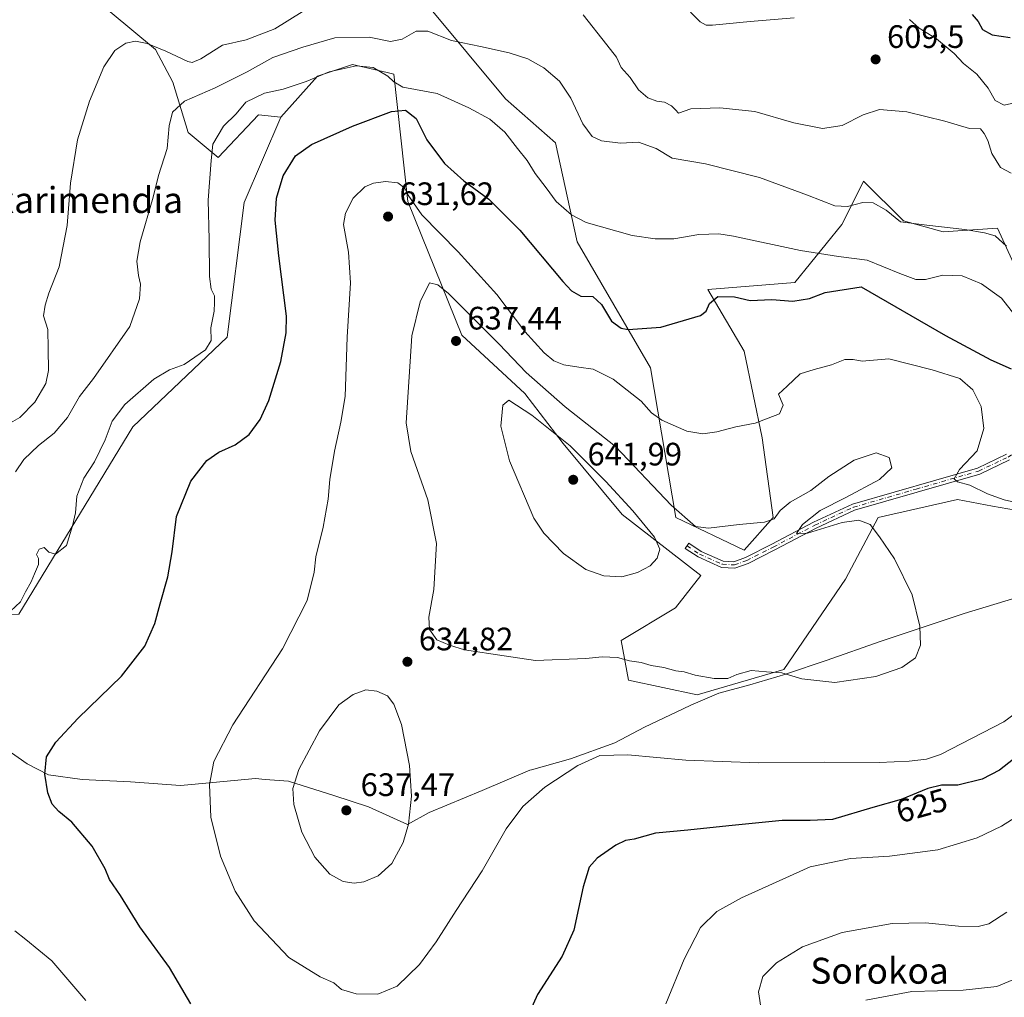
# Model space of a CAD drawing. Units: metres. Extents: x 586982 to 590423, y 4728979 to 4731336.
# Drawn here: x 589192 to 589496, y 4730881 to 4731183 of the extents above; entities that cross this region are included whole.
import ezdxf
from ezdxf.enums import TextEntityAlignment as Align

# ---------------------------------------------------------------- set-up
doc = ezdxf.new("R2010")
doc.units = ezdxf.units.M
doc.header["$MEASUREMENT"] = 0
doc.linetypes.add('DGN Style 4', pattern=[2.6384748266838614, 1.318413404963828, -0.6592067024819142, 0.001648016756204785, -0.6592067024819142])
for name, color, linetype, lineweight in [('Camino Cxs', 7, 'Continuous', 0), ('Camino eje', 30, 'DGN Style 4', 13), ('Cultivos herbáceos CxS', 92, 'Continuous', 0), ('Cultivos leñosos CxS', 92, 'Continuous', 0), ('Curva de nivel maestra', 30, 'Continuous', 30), ('Curva de nivel normal', 30, 'Continuous', 0), ('Entidad de ámbito territorial', 7, 'Continuous', 0), ('Entidad de ámbito territorial CxS', 92, 'Continuous', 0), ('Matorral CxS', 135, 'Continuous', 0), ('Pastizal CxS', 92, 'Continuous', 0), ('Punto de cota en terreno', 7, 'Continuous', 0), ('Rótulo de curva de nivel directora', 7, 'Continuous', 0), ('Rótulo de punto de cota en terreno', 7, 'Continuous', 0), ('Texto cartográfico', 7, 'Continuous', 0)]:
    doc.layers.add(name, color=color, linetype=linetype, lineweight=lineweight)
doc.styles.add('Style-Arial', font='txt')

# ---------------------------------------------------------------- blocks, each defined once
blk = doc.blocks.new('*U29')
at = {"layer": 'Cultivos herbáceos CxS', "color": 92, "linetype": 'Continuous', "lineweight": 0}
for points in [[(589506.1655000001, 4731091.8599, 618.8084999999992), (589493.8866999998, 4731118.651900001, 614.0771999999997), (589477.1416999997, 4731117.535700001, 615.0659000000014), (589464.8623000003, 4731120.8849, 614.6279000000068), (589452.5833000002, 4731133.1647, 612.4116000000067), (589449.2339000005, 4731126.466700001, 614.1199999999953), (589445.8850999996, 4731119.769099999, 616.3892000000051), (589431.3724999996, 4731101.908100001, 622.2839999999997), (589404.5806999998, 4731099.675899999, 623.1787999999942), (589415.7435, 4731080.6983, 627.556700000001), (589421.3245000001, 4731053.906300001, 630.4744000000064), (589424.6732999999, 4731029.3474, 634.6318000000028), (589415.7424999997, 4731019.3007, 635.999800000005), (589394.6387, 4731029.324200001, 636.0660999999964), (589386.8110999997, 4731075.5385, 627.1736999999994), (589364.2241000002, 4731114.378500001, 621.5752000000066), (589357.5516999997, 4731144.9805, 616.8136999999988), (589342.1083000004, 4731158.536699999, 617.7284000000072), (589318.6262999997, 4731186.710300001, 612.4995000000055)], [(589191.9983000001, 4730999.4967, 619.6683000000048), (589227.1530999999, 4731057.303300001, 621.3687999999966), (589256.2455000002, 4731084.9904, 621.3564999999944), (589261.4659000002, 4731126.524700001, 622.610400000005), (589272.7966999998, 4731152.849099999, 623.5804999999964), (589284.1133000003, 4731165.5239, 619.3568999999989), (589294.9115000004, 4731169.093499999, 619.053899999999), (589305.6372999996, 4731166.6227, 619.5494999999937), (589307.6694999998, 4731166.1545, 619.1331000000064), (589311.9704999998, 4731126.868100001, 630.3831000000064), (589328.6542999997, 4731085.5955, 636.7746999999945), (589348.0972999996, 4731067.6414, 637.9070000000065), (589359.9237000003, 4731052.1777, 640.4967999999935), (589378.1063000001, 4731030.287500001, 641.2087999999932), (589402.3463000003, 4731011.486500001, 638.5020999999979), (589394.5323000001, 4731001.439900001, 638.1650999999983), (589377.7867000002, 4730991.393100001, 636.2473000000027), (589380.0198999997, 4730979.113500001, 633.7642999999953), (589401.2298999997, 4730974.6481, 633.6494999999995), (589428.0214999998, 4730982.4619, 635.8503999999957), (589446.9990999997, 4731010.3695, 638.5488000000041), (589457.0462999997, 4731029.346700001, 634.2275999999983), (589481.6054999996, 4731034.928099999, 631.2219999999943), (589492.4139, 4731032.901699999, 630.3610000000045), (589499.4663000006, 4731031.579299999, 630.1888999999937)]]:
    blk.add_polyline3d(points, dxfattribs=at)
blk = doc.blocks.new('5PATER')
at = {"layer": 'Cultivos leñosos CxS', "linetype": 'Continuous', "lineweight": 0}
h = blk.add_hatch(color=51, dxfattribs=at)
edge = h.paths.add_edge_path()
edge.add_ellipse((0, 0), major_axis=(-0.1095731443231308, -0.1110710700762829), ratio=0.9994222409660322, start_angle=0, end_angle=360)

msp = doc.modelspace()

# ---------------------------------------------------------------- linework, layer by layer
at = {"layer": 'Camino Cxs', "color": 7, "linetype": 'Continuous', "lineweight": 0}
msp.add_polyline3d([(589497.6401000004, 4731047.130100001, 628.1137000000017), (589488.4401000004, 4731042.770099999, 629.3931000000011), (589449.8201000001, 4731031.600099999, 634.5313000000025), (589437.9700999996, 4731026.110099999, 635.3699000000051), (589425.1901000004, 4731019.360099999, 636.5812000000005), (589416.9301000005, 4731015.170100001, 637.2073999999993), (589412.8701, 4731013.710100001, 637.4150999999983), (589408.7901, 4731013.970100001, 637.8769999999931), (589401.5301000001, 4731017.170100001, 639.2912000000069), (589397.5701000001, 4731019.790100001, 638.6680999999953), (589398.6501000002, 4731021.4301, 638.2201999999961), (589402.4700999996, 4731018.9001, 638.8188999999984), (589409.2600999996, 4731015.9101, 637.6686999999947), (589412.5900999998, 4731015.700099999, 637.0794000000024), (589416.1501000002, 4731016.9801, 636.868100000007), (589424.2901, 4731021.110099999, 636.0984000000026), (589437.1001000004, 4731027.880100001, 634.9566000000051), (589449.1300999997, 4731033.450099999, 634.4698000000062), (589487.7401000002, 4731044.610099999, 629.577900000004), (589496.6801000005, 4731048.850099999, 628.0268000000069)], dxfattribs=at)
msp.add_polyline3d([(589497.6401000004, 4731047.130100001, 628.1137000000017), (589488.4401000004, 4731042.770099999, 629.3931000000011), (589449.8201000001, 4731031.600099999, 634.5313000000025), (589437.9700999996, 4731026.110099999, 635.3699000000051), (589425.1901000004, 4731019.360099999, 636.5812000000005), (589416.9301000005, 4731015.170100001, 637.2073999999993), (589412.8701, 4731013.710100001, 637.4150999999983), (589408.7901, 4731013.970100001, 637.8769999999931), (589401.5301000001, 4731017.170100001, 639.2912000000069), (589397.5701000001, 4731019.790100001, 638.6680999999953), (589398.6501000002, 4731021.4301, 638.2201999999961), (589402.4700999996, 4731018.9001, 638.8188999999984), (589409.2600999996, 4731015.9101, 637.6686999999947), (589412.5900999998, 4731015.700099999, 637.0794000000024), (589416.1501000002, 4731016.9801, 636.868100000007), (589424.2901, 4731021.110099999, 636.0984000000026), (589437.1001000004, 4731027.880100001, 634.9566000000051), (589449.1300999997, 4731033.450099999, 634.4698000000062), (589487.7401000002, 4731044.610099999, 629.577900000004), (589496.6801000005, 4731048.850099999, 628.0268000000069)], dxfattribs=at)
at = {"layer": 'Camino eje', "color": 30, "linetype": 'DGN Style 4', "lineweight": 13}
msp.add_polyline3d([(589398.1101000002, 4731020.610099999, 638.4628999999986), (589402.0000999998, 4731018.0351, 639.1560000000027), (589409.0251000002, 4731014.940099999, 637.7792999999947), (589412.7301000003, 4731014.7051, 637.2465999999986), (589416.5401, 4731016.075099999, 637.0360999999976), (589424.7401000002, 4731020.235099999, 636.328800000003), (589437.5351, 4731026.995100001, 635.0777999999991), (589449.4751000004, 4731032.5251, 634.353099999993), (589468.7801000001, 4731038.1051, 632.2535000000062), (589488.0900999998, 4731043.690099999, 629.4784999999974), (589497.1601, 4731047.9901, 627.9962999999989), (589502.1401000004, 4731051.190099999, 627.3337000000029), (589507.1001000004, 4731054.380100001, 626.3788999999961), (589513.2550999997, 4731057.6775, 625.2428000000073), (589525.5751, 4731064.272500001, 624.2896000000037), (589531.7301000003, 4731067.5701, 623.6423000000068), (589537.0657000003, 4731070.7981, 623.6125000000029)], dxfattribs=at)
at = {"layer": 'Cultivos herbáceos CxS', "color": 92, "linetype": 'Continuous', "lineweight": 0}
for points in [[(589318.6262999997, 4731186.710300001, 612.4995000000055), (589342.1083000004, 4731158.536699999, 617.7284000000072), (589357.5516999997, 4731144.9805, 616.8136999999988), (589364.2241000002, 4731114.378500001, 621.5752000000066), (589386.8110999997, 4731075.5385, 627.1736999999994), (589394.6387, 4731029.324200001, 636.0660999999964), (589415.7424999997, 4731019.3007, 635.999800000005), (589424.6732999999, 4731029.3474, 634.6318000000028), (589421.3245000001, 4731053.906300001, 630.4744000000064), (589415.7435, 4731080.6983, 627.556700000001), (589404.5806999998, 4731099.675899999, 623.1787999999942), (589431.3724999996, 4731101.908100001, 622.2839999999997), (589445.8850999996, 4731119.769099999, 616.3892000000051), (589449.2339000005, 4731126.466700001, 614.1199999999953), (589452.5833000002, 4731133.1647, 612.4116000000067), (589464.8623000003, 4731120.8849, 614.6279000000068), (589477.1416999997, 4731117.535700001, 615.0659000000014), (589493.8866999998, 4731118.651900001, 614.0771999999997), (589506.1655000001, 4731091.8599, 618.8084999999992)], [(589528.6343, 4730996.243100001, 626.9697000000015), (589515.0950999996, 4731008.135600001, 629.851800000004), (589513.9776999997, 4731019.299100001, 630.3300000000017), (589499.4663000006, 4731031.579299999, 630.1888999999937), (589492.4139, 4731032.901699999, 630.3610000000045), (589481.6054999996, 4731034.928099999, 631.2219999999943), (589457.0462999997, 4731029.346700001, 634.2275999999983), (589446.9990999997, 4731010.3695, 638.5488000000041), (589428.0214999998, 4730982.4619, 635.8503999999957), (589401.2298999997, 4730974.6481, 633.6494999999995), (589380.0198999997, 4730979.113500001, 633.7642999999953), (589377.7867000002, 4730991.393100001, 636.2473000000027), (589394.5323000001, 4731001.439900001, 638.1650999999983), (589402.3463000003, 4731011.486500001, 638.5020999999979), (589378.1063000001, 4731030.287500001, 641.2087999999932), (589359.9237000003, 4731052.1777, 640.4967999999935), (589348.0972999996, 4731067.6414, 637.9070000000065), (589328.6542999997, 4731085.5955, 636.7746999999945), (589311.9704999998, 4731126.868100001, 630.3831000000064), (589307.6694999998, 4731166.1545, 619.1331000000064), (589305.6372999996, 4731166.6227, 619.5494999999937), (589294.9115000004, 4731169.093499999, 619.053899999999), (589284.1133000003, 4731165.5239, 619.3568999999989), (589272.7966999998, 4731152.849099999, 623.5804999999964)], [(588958.0264999997, 4731084.3871, 585.3429999999935), (589025.7817000002, 4731092.945599999, 594.751099999994), (589036.1942999996, 4731085.126700001, 595.2519999999931), (589041.0100999996, 4731072.9013, 596.9755000000005), (589041.0097000003, 4731054.3781, 599.0378999999957), (589044.3437000001, 4731045.1165, 600.4621000000043), (589037.6750999996, 4731025.111500001, 601.1662000000069), (589012.1037, 4731004.295299999, 598.915599999993), (589004.8277000003, 4730987.773700001, 599.3496000000014), (589015.8217000002, 4730965.5056, 602.8264000000054), (589028.3340999996, 4730952.646299999, 604.3396000000066), (589059.3202999998, 4730954.8397, 609.5420000000013), (589078.2298999997, 4730951.501700001, 612.6076999999932), (589117.7171, 4730965.4069, 618.4459000000061), (589118.8305000003, 4730985.4279, 617.5283999999956), (589125.5044999998, 4730994.8839, 617.4533999999985), (589128.7046999997, 4730996.2313, 617.3977000000014), (589136.0719, 4730999.3323, 616.1725000000006), (589191.9983000001, 4730999.4967, 619.6683000000048), (589227.1530999999, 4731057.303300001, 621.3687999999966), (589256.2455000002, 4731084.9904, 621.3564999999944), (589261.4659000002, 4731126.524700001, 622.610400000005), (589272.7966999998, 4731152.849099999, 623.5804999999964)]]:
    msp.add_polyline3d(points, dxfattribs=at)
at = {"layer": 'Curva de nivel maestra', "color": 30, "linetype": 'Continuous', "lineweight": 30, "flags": 128}
for points, elevation in [([(589486.0800000001, 4731184.5701), (589487.9299999997, 4731182.380100001), (589489.2699999996, 4731179.9301), (589492.2800000003, 4731178.280099999), (589497.8200000003, 4731177.470100001)], 600), ([(589244.9699999997, 4730879.3301), (589238.4100000003, 4730890.540100001), (589229.3300000001, 4730903.100099999), (589223.3099999996, 4730912.7601), (589219.9400000004, 4730917.620100001), (589218.6100000005, 4730920.950099999), (589214.5599999996, 4730927.9001), (589208.3499999996, 4730935.360099999), (589204.3099999996, 4730938.6501), (589202.25, 4730940.940099999), (589200.9400000004, 4730944.360099999), (589199.9699999997, 4730950.140100001), (589200.54, 4730955.520099999), (589203.3200000003, 4730960.0801), (589210.29, 4730967.420100001), (589223.6600000003, 4730980.4101), (589230.79, 4730989.620100001), (589233.9600000001, 4730996.610099999), (589235.5599999996, 4731002.690099999), (589237.9600000001, 4731011.090100001), (589239.2800000003, 4731018.7401), (589240.5800000001, 4731029.6801), (589245.0700000003, 4731040.520099999), (589249.9400000004, 4731046.950099999), (589253.6200000001, 4731049.470100001), (589258.7400000002, 4731051.7301), (589263, 4731054.9901), (589266.3799999999, 4731059.550100001), (589269.0499999998, 4731065.420100001), (589272.8399999999, 4731077.5101), (589274.4400000004, 4731086.300100001), (589274.4900000002, 4731091.520099999), (589272.1799999997, 4731110.130100001), (589271.0700000003, 4731121.1501), (589271.4800000004, 4731127.9001), (589273.5099999999, 4731134.800100001), (589277.29, 4731140.9001), (589282.2999999998, 4731144.4801), (589294.9000000004, 4731150.100099999), (589306.9299999997, 4731154.620100001), (589311.2999999998, 4731154.9901), (589314.5300000003, 4731152.440099999), (589317.8799999999, 4731145.870100001), (589323.2599999999, 4731138.590100001), (589329.2300000004, 4731133.270099999), (589337, 4731127.600099999), (589346.5700000003, 4731117.9801), (589359.7999999998, 4731102.1501), (589362.4400000004, 4731099.300100001), (589365.3099999996, 4731097.6501), (589369.0899999999, 4731097.590100001), (589371.7599999999, 4731095.050100001), (589374.8399999999, 4731089.940099999), (589377.8399999999, 4731087.8201), (589379.9699999997, 4731087.350099999), (589390.0300000003, 4731088.120100001), (589402.2400000002, 4731091.6501), (589404.0199999996, 4731092.9901), (589405, 4731095.4101), (589407.6200000001, 4731097.540100001), (589412.7199999997, 4731097.440099999), (589417.5899999999, 4731096.270099999), (589424.2400000002, 4731096.590100001), (589430.75, 4731096.090100001), (589435.8799999999, 4731096.9001), (589440.75, 4731098.770099999), (589451.8899999997, 4731100.5801), (589477.9000000004, 4731085.540100001), (589491.9000000004, 4731078.040100001), (589498.1299999999, 4731075.200099999)], 625), ([(589500.2599999999, 4730955.950099999), (589494.5499999998, 4730951.370100001), (589489.1399999997, 4730948.620100001), (589481.6900000004, 4730946.7601), (589476.5899999999, 4730946.7301), (589472.4500000002, 4730945.7501), (589464.1799999997, 4730942.350099999), (589455.4500000002, 4730939.9101), (589443.0300000003, 4730936.1801), (589436.0599999996, 4730935.860099999), (589427.4900000002, 4730935.8301), (589411.04, 4730934.2301), (589398.3799999999, 4730932.840100001), (589388.3899999997, 4730931.970100001), (589381.7999999998, 4730930.130100001), (589379.0800000001, 4730929.640100001), (589376.0999999996, 4730928.210100001), (589370.4000000004, 4730924.280099999), (589367.8799999999, 4730921.420100001), (589366.0899999999, 4730915.390100001), (589363.1600000003, 4730901.9801), (589359.6200000001, 4730893.960100001), (589352.0300000003, 4730882.1601), (589347.1200000001, 4730871.350099999)], 625)]:
    msp.add_lwpolyline(points, dxfattribs=dict(at, elevation=elevation))
at = {"layer": 'Curva de nivel normal', "color": 30, "linetype": 'Continuous', "lineweight": 0, "flags": 128}
for points, elevation in [([(589187.9199999999, 4731057.790100001), (589192.2999999998, 4731060.210100001), (589196.8700000001, 4731064.940099999), (589200.29, 4731070.720100001), (589201.1299999999, 4731074.6801), (589201, 4731081.390100001), (589200.9199999999, 4731087.390100001), (589199.5999999996, 4731091.590100001), (589200.1200000001, 4731094.850099999), (589201.2100000001, 4731098.590100001), (589204.3600000005, 4731106.720100001), (589206.8399999999, 4731119.470100001), (589207.8899999997, 4731132.5001), (589210.04, 4731145.9301), (589213.7599999999, 4731157.8301), (589218.2100000001, 4731168.380100001), (589221.5700000003, 4731173.420100001), (589224.9400000004, 4731175.670100001), (589227.9500000002, 4731176.3301), (589231.5199999996, 4731175.630100001), (589237.3200000003, 4731173.2601), (589244.0499999998, 4731170.100099999), (589245.4699999997, 4731169.770099999), (589248.0700000003, 4731170.840100001), (589254.8200000003, 4731175.0801), (589262.0899999999, 4731176.7601), (589270.9100000003, 4731180.1601), (589279.4199999999, 4731185.350099999)], 610), ([(589366.0999999996, 4731184.4101), (589373.3899999997, 4731175.220100001), (589376.3799999999, 4731171.380100001), (589377.8099999996, 4731168.2301), (589380.5800000001, 4731165.130100001), (589383.1500000004, 4731161.3201), (589385.9800000004, 4731158.860099999), (589388.7800000003, 4731157.780099999), (589391.1200000001, 4731157.460100001), (589393.3399999999, 4731156.350099999), (589394.5099999999, 4731155.140100001), (589395.4699999997, 4731154.110099999), (589399.2999999998, 4731155.4901), (589408.2000000002, 4731155.7501), (589419.04, 4731154.640100001), (589431.0800000001, 4731151.100099999), (589439.9600000001, 4731149.380100001), (589445.9699999997, 4731150.360099999), (589452.4199999999, 4731153.640100001), (589457.54, 4731155.200099999), (589465.9400000004, 4731154.5701), (589477.6799999997, 4731151.600099999), (589485.3099999996, 4731149.340100001), (589488.7100000001, 4731149.290100001), (589489.7999999998, 4731147.8201), (589490.9100000003, 4731145.710100001), (589492.1399999997, 4731141.620100001), (589494.7999999998, 4731137.340100001), (589498.1200000001, 4731135.610099999)], 610), ([(589431.2199999997, 4731183.5601), (589417.5499999998, 4731182.4301), (589405.9600000001, 4731181.2301), (589404.04, 4731181.2301), (589402.1299999999, 4731182.280099999), (589399.1900000004, 4731185.3101)], 605), ([(589500.9600000001, 4731157.7301), (589496, 4731156.630100001), (589493.1399999997, 4731158.050100001), (589491.0099999999, 4731161.8201), (589487.5599999996, 4731166.200099999), (589483.4600000001, 4731169.4901), (589480.54, 4731172.520099999), (589475.0800000001, 4731177.0601), (589469.7000000002, 4731180.340100001), (589466.7599999999, 4731183.0001)], 605), ([(589190.9400000004, 4731043.420100001), (589193.5199999996, 4731047.280099999), (589197.9699999997, 4731051.540100001), (589202.8799999999, 4731055.4001), (589206.9699999997, 4731060.1801), (589210.6200000001, 4731066.640100001), (589214.9600000001, 4731072.2601), (589226.1600000003, 4731088.290100001), (589229.1799999997, 4731096.8301), (589229.4600000001, 4731101.340100001), (589228.8399999999, 4731104.0601), (589228.3799999999, 4731108.470100001), (589229.4100000003, 4731114.460100001), (589233.3600000005, 4731128.220100001), (589235.0300000003, 4731134.920100001), (589237.6699999999, 4731143.220100001), (589238.3499999996, 4731150.2401), (589239.3600000005, 4731154.460100001), (589243.0999999996, 4731157.850099999), (589252.54, 4731161.920100001), (589262.4500000002, 4731166.880100001), (589270.3099999996, 4731171.340100001), (589279.5499999998, 4731174.450099999), (589289.4800000004, 4731177.3301), (589300.0800000001, 4731177.5801), (589306.5800000001, 4731176.270099999), (589310.25, 4731176.940099999), (589314.5199999996, 4731179.420100001), (589318.0999999996, 4731179.420100001), (589325.4500000002, 4731176.5101), (589334.3499999996, 4731174.6801), (589343.2000000002, 4731172.7501), (589349, 4731170.9001), (589353.9100000003, 4731168.130100001), (589358.7699999996, 4731163.940099999), (589362.2300000004, 4731158.7401), (589365.9900000002, 4731150.860099999), (589368.8899999997, 4731146.940099999), (589371.7599999999, 4731145.5701), (589377.5700000003, 4731144.9101), (589383.1900000004, 4731145.190099999), (589388.5499999998, 4731143.2501), (589393.5800000001, 4731140.1801), (589403.8399999999, 4731138.5101), (589420.4600000001, 4731134.280099999), (589435.3300000001, 4731128.840100001), (589443.7000000002, 4731125.5701), (589447.6100000005, 4731125.280099999), (589452.3600000005, 4731126.5701), (589455.5, 4731126.4801), (589459.5999999996, 4731124.140100001), (589463.9299999997, 4731120.630100001), (589472.1200000001, 4731119.540100001), (589483.8499999996, 4731118.2301), (589489.8899999997, 4731117.1601), (589493.2199999997, 4731116.290100001), (589496.6799999997, 4731113.030099999)], 615), ([(589189.4100000003, 4731000.4801), (589192.5099999999, 4731003.380100001), (589193.9699999997, 4731006.390100001), (589195.7999999998, 4731009.5001), (589196.7599999999, 4731011.960100001), (589198.0700000003, 4731014.8301), (589198.0499999998, 4731016.720100001), (589197.4000000004, 4731017.9301), (589198.25, 4731019.540100001), (589199.8200000003, 4731020.0801), (589201.1699999999, 4731018.6601), (589203.2300000004, 4731018.0101), (589206.6200000001, 4731020.6801), (589208.5, 4731026.8201), (589209.4100000003, 4731030.8201), (589209.7999999998, 4731035.9801), (589212.0300000003, 4731041.470100001), (589215.3300000001, 4731046.540100001), (589218.6399999997, 4731053.360099999), (589220.79, 4731059.030099999), (589224.6699999999, 4731064.220100001), (589233.6200000001, 4731072.050100001), (589238.4600000001, 4731074.9001), (589242.9800000004, 4731076.610099999), (589249.5, 4731081.050100001), (589251.25, 4731084.020099999), (589251.2400000002, 4731087.9001), (589252.25, 4731093.020099999), (589252.3300000001, 4731095.720100001), (589252.29, 4731097.7401), (589251.3300000001, 4731099.780099999), (589250.8300000001, 4731103.7401), (589250.7100000001, 4731115.1801), (589250.3399999999, 4731127.2401), (589251.25, 4731139.5101), (589251.8200000003, 4731144.550100001), (589255.1399999997, 4731150.0801), (589259.0099999999, 4731153.860099999), (589261.9600000001, 4731157.460100001), (589267.7000000002, 4731160.2501), (589273.5300000003, 4731161.5601), (589280.6399999997, 4731163.870100001), (589287.7000000002, 4731166.9001), (589296.0599999996, 4731168.700099999), (589301.3200000003, 4731168.200099999), (589305.8099999996, 4731165.5701), (589307.6500000004, 4731163.7401), (589310.3899999997, 4731162.1501), (589321.0499999998, 4731160.1601), (589330.7699999996, 4731155.7601), (589337.2800000003, 4731152.270099999), (589341.9199999999, 4731148.2401), (589345.8499999996, 4731143.1801), (589348.8099999996, 4731139.470100001), (589351.2800000003, 4731135.460100001), (589354.6699999999, 4731131.0701), (589357.7000000002, 4731126.880100001), (589362.4199999999, 4731122.710100001), (589367.04, 4731120.380100001), (589381.1699999999, 4731116.340100001), (589388.3200000003, 4731115.3301), (589394.0199999996, 4731115.3201), (589401.75, 4731116.670100001), (589407.9000000004, 4731116.890100001), (589412.5, 4731116.140100001), (589433.0999999996, 4731111.700099999), (589444.8099999996, 4731109.840100001), (589453.7000000002, 4731108.7401), (589463.79, 4731104.620100001), (589468.7199999997, 4731102.7601), (589471.7000000002, 4731102.8201), (589477.0199999996, 4731104.140100001), (589483.0099999999, 4731103.950099999), (589489.0199999996, 4731101.4901), (589495.1299999999, 4731097.0701), (589500.3799999999, 4731090.390100001)], 620), ([(589305.0599999996, 4731133.0801), (589301.3799999999, 4731132.530099999), (589298.6699999999, 4731131.340100001), (589295.0599999996, 4731127.920100001), (589292.7400000002, 4731123.2401), (589292.1699999999, 4731119.720100001), (589293.6699999999, 4731111.220100001), (589294.2800000003, 4731101.780099999), (589293.2800000003, 4731084.9901), (589292.6699999999, 4731066.7301), (589291.2999999998, 4731058.7301), (589289.3300000001, 4731049.8301), (589287.9199999999, 4731041.120100001), (589287.4000000004, 4731035.0001), (589285.8499999996, 4731026.420100001), (589283.6200000001, 4731017.2401), (589283.04, 4731012.4901), (589280.9000000004, 4731003.7301), (589273.3200000003, 4730988.8201), (589258.0199999996, 4730965.420100001), (589252.0999999996, 4730954.0801), (589250.8099999996, 4730947.0101), (589251.1799999997, 4730936.9301), (589254.1799999997, 4730924.860099999), (589258.75, 4730914.100099999), (589264.5700000003, 4730904.9301), (589275.2599999999, 4730893.620100001), (589284.9199999999, 4730887.620100001), (589289.0999999996, 4730885.7601), (589291.5300000003, 4730883.7301), (589296.0700000003, 4730882.420100001), (589302.6799999997, 4730882.2501), (589308.7000000002, 4730884.780099999), (589315.5499999998, 4730891.4301), (589320.6900000004, 4730898.4301), (589326.8700000001, 4730908.090100001), (589334.8799999999, 4730920.280099999), (589342.3600000005, 4730933.2501), (589347.4199999999, 4730940.2301), (589354.2800000003, 4730946.1601), (589364.3899999997, 4730952.840100001), (589371.2400000002, 4730955.9101), (589379.8799999999, 4730956.100099999), (589397.7800000003, 4730954.4901), (589420.1399999997, 4730953.6501), (589440.6399999997, 4730953.8201), (589457.3600000005, 4730953.7501), (589466.7000000002, 4730954.1501), (589472, 4730954.7401), (589476.3600000005, 4730956.2601), (589495.8700000001, 4730966.3301), (589505.25, 4730973.220100001)], 630), ([(589501.04, 4731033.6601), (589496, 4731034.8201), (589490.8600000005, 4731036.6801), (589485.3499999996, 4731039.370100001), (589481.5599999996, 4731040.360099999), (589480.5199999996, 4731041.290100001), (589482.1799999997, 4731044.120100001), (589487.6699999999, 4731049.880100001), (589489.7400000002, 4731056.8301), (589488.8600000005, 4731063.5701), (589486.2599999999, 4731068.7601), (589482.2400000002, 4731072.220100001), (589473.7000000002, 4731074.970100001), (589460.3600000005, 4731078.340100001), (589452.1200000001, 4731077.640100001), (589449.3899999997, 4731078.090100001), (589446.79, 4731078.120100001), (589442.7000000002, 4731076.5001), (589437.3600000005, 4731075.0601), (589433.0300000003, 4731073.7301), (589429.0300000003, 4731069.9301), (589426.3099999996, 4731067.420100001), (589427.8200000003, 4731063.970100001), (589426.6399999997, 4731061.340100001), (589423.1299999999, 4731060.030099999), (589419.1100000005, 4731058.5101), (589413.1299999999, 4731057.3101), (589407.3099999996, 4731055.8301), (589403.0199999996, 4731055.130100001), (589398.04, 4731055.9801), (589390.3700000001, 4731059.350099999), (589387.1299999999, 4731061.610099999), (589383.9699999997, 4731065.270099999), (589375.3399999999, 4731072.020099999), (589369.1699999999, 4731075.170100001), (589364.6900000004, 4731075.690099999), (589360.0999999996, 4731076.440099999), (589357, 4731077.670100001), (589354.0499999998, 4731080.140100001), (589348.0899999999, 4731086.7601), (589339.4199999999, 4731098.170100001), (589327.54, 4731111.3301), (589316.25, 4731122.770099999), (589312.1200000001, 4731128.770099999), (589311.0700000003, 4731131.0001), (589308.8899999997, 4731132.620100001), (589305.0599999996, 4731133.0801)], 630), ([(589318.6200000001, 4731101.720100001), (589315.7800000003, 4731095.9001), (589313.2100000001, 4731085.380100001), (589311.4299999997, 4731058.600099999), (589312.9199999999, 4731049.7301), (589318.1399999997, 4731034.800100001), (589320.79, 4731021.3201), (589319.9800000004, 4731007.140100001), (589318.4900000002, 4730998.620100001), (589318.6299999999, 4730994.8101), (589320.8700000001, 4730991.5601), (589324.8099999996, 4730990.0001), (589329.4400000004, 4730988.5701), (589341.7199999997, 4730986.620100001), (589351.3799999999, 4730985.280099999), (589366.8499999996, 4730985.890100001), (589371.9199999999, 4730986.380100001), (589376.7100000001, 4730986.140100001), (589380.3600000005, 4730985.1601), (589383.9400000004, 4730984.640100001), (589387.0499999998, 4730983.6801), (589390.9900000002, 4730983.050100001), (589394.6900000004, 4730982.020099999), (589397.1900000004, 4730981.7301), (589400.6500000004, 4730980.6801), (589406.5199999996, 4730979.6601), (589410.7100000001, 4730979.6501), (589413.5199999996, 4730980.880100001), (589417.9000000004, 4730982.120100001), (589422.6500000004, 4730981.690099999), (589427.3799999999, 4730981.420100001), (589433.54, 4730979.5801), (589443.7599999999, 4730978.470100001), (589456.3300000001, 4730980.2601), (589464.4400000004, 4730983.030099999), (589468.5800000001, 4730986.100099999), (589470.1100000005, 4730989.9901), (589469.9900000002, 4730995.8201), (589467.5800000001, 4731005.4901), (589462.1399999997, 4731016.630100001), (589457.5199999996, 4731023.4101), (589454.6299999999, 4731027.1601), (589451.1600000003, 4731028.520099999), (589445.9699999997, 4731027.8201), (589435.2400000002, 4731024.550100001), (589431.9100000003, 4731024.450099999), (589433.75, 4731027.210100001), (589439.2199999997, 4731031.5101), (589447.1399999997, 4731035.4901), (589457.4900000002, 4731041.050100001), (589461.2599999999, 4731044.6601), (589460.5, 4731047.8301), (589456.5199999996, 4731049.300100001), (589449.6399999997, 4731047.090100001), (589441.8300000001, 4731041.9901), (589436.2800000003, 4731037.710100001), (589429.9199999999, 4731034.0601), (589426.8099999996, 4731031.540100001), (589425, 4731028.9901), (589422.0599999996, 4731027.9001), (589414.2000000002, 4731027.220100001), (589404.7100000001, 4731026.0601), (589400.6799999997, 4731026.590100001), (589393.2199999997, 4731033.120100001), (589376.0300000003, 4731051.280099999), (589360.5, 4731063.520099999), (589348.4400000004, 4731074.110099999), (589340.2000000002, 4731082.870100001), (589324.5, 4731098.4901), (589321.1900000004, 4731101.140100001), (589318.6200000001, 4731101.720100001)], 635), ([(589343.1299999999, 4731065.530099999), (589341.29, 4731063.9801), (589340.7000000002, 4731057.4901), (589343.3200000003, 4731046.800100001), (589350.8200000003, 4731029.1601), (589353.9500000002, 4731024.5101), (589360.0199999996, 4731018.2301), (589366.8799999999, 4731013.350099999), (589372.4900000002, 4731011.380100001), (589377.9600000001, 4731011.0801), (589382.8799999999, 4731012.380100001), (589386.7100000001, 4731014.450099999), (589388.8700000001, 4731016.800100001), (589389.75, 4731019.600099999), (589388.0800000001, 4731023.270099999), (589381.4000000004, 4731031.420100001), (589373.0899999999, 4731040.420100001), (589362.04, 4731051.4901), (589350.2199999997, 4731060.9001), (589343.1299999999, 4731065.530099999)], 640), ([(589299.0499999998, 4730976.1501), (589295.0599999996, 4730974.770099999), (589290.7300000004, 4730971.5701), (589284.7400000002, 4730963.5701), (589278.3399999999, 4730951.600099999), (589276.5, 4730945.7501), (589276.8499999996, 4730940.790100001), (589279.29, 4730932.300100001), (589283.2400000002, 4730924.520099999), (589287.9400000004, 4730919.350099999), (589291.9800000004, 4730917.0001), (589295.4600000001, 4730916.4801), (589298.4199999999, 4730916.9101), (589302.8700000001, 4730918.790100001), (589307.0499999998, 4730922.620100001), (589310.5300000003, 4730929.0601), (589312.1900000004, 4730934.7401), (589313.1500000004, 4730943.380100001), (589312.5, 4730952.790100001), (589310, 4730965.450099999), (589307.6100000005, 4730971.720100001), (589305.6500000004, 4730974.3301), (589302.4600000001, 4730975.7501), (589299.0499999998, 4730976.1501)], 635), ([(589547.0800000001, 4730966.950099999), (589495.1600000003, 4730934.110099999), (589487.6799999997, 4730930.520099999), (589475.5, 4730926.8101), (589460.5599999996, 4730924.840100001), (589448.5199999996, 4730924.1601), (589436.1200000001, 4730921.550100001), (589414.9299999997, 4730911.9901), (589407.2999999998, 4730907.7601), (589402.2400000002, 4730902.840100001), (589397.2599999999, 4730893.110099999), (589391.54, 4730879.2601)], 620), ([(589496.79, 4730907.540100001), (589491.2400000002, 4730904.020099999), (589487.9000000004, 4730903.1801), (589481.9100000003, 4730903.220100001), (589471.7000000002, 4730904.2501), (589461.3600000005, 4730904.100099999), (589446.0300000003, 4730901.3301), (589433.7100000001, 4730896.870100001), (589425.75, 4730891.960100001), (589421.5199999996, 4730887.7601), (589420.2100000001, 4730882.970100001), (589421.9699999997, 4730870.870100001)], 615), ([(589212.6100000005, 4730880.300100001), (589202.1600000003, 4730892.5101), (589194.1399999997, 4730899.1501), (589190.7699999996, 4730901.780099999)], 620), ([(589506.0199999996, 4730889.780099999), (589493.6900000004, 4730884.620100001), (589483.3600000005, 4730883.470100001), (589467.4299999997, 4730883.050100001), (589453.29, 4730880.440099999)], 610)]:
    msp.add_lwpolyline(points, dxfattribs=dict(at, elevation=elevation))
at = {"layer": 'Entidad de ámbito territorial', "color": 7, "linetype": 'Continuous', "lineweight": 0, "flags": 128}
msp.add_lwpolyline([(589184.071000001, 4730960.689000002), (589194.5580000022, 4730953.320000002), (589201.069000002, 4730949.966), (589211.4960000007, 4730948.562), (589226.3590000009, 4730947.843), (589241.8630000014, 4730946.623000001), (589245.2329999999, 4730946.940000001), (589264.9490000014, 4730948.789999997), (589267.9730000006, 4730948.560000001), (589275.1150000019, 4730948.017000002), (589289.1290000015, 4730943.607), (589299.831000001, 4730940.048000002), (589311.8240000014, 4730934.600000001), (589318.5140000012, 4730938.357000002), (589334.9500000015, 4730945.144999998), (589349.6629999998, 4730951.344000001), (589350.1210000004, 4730951.537000002), (589362.1490000006, 4730954.846000002), (589375.8100000006, 4730959.824999998), (589385.0290000021, 4730964.626999999), (589396.9050000003, 4730970.346999999), (589399.3380000006, 4730971.414), (589407.9020000009, 4730975.169000001), (589417.5270000016, 4730977.690000001), (589428.6140000018, 4730981.062999997), (589428.7920000008, 4730981.117000001), (589441.0660000016, 4730985.192000002), (589458.0180000007, 4730991.223999999), (589483.5780000001, 4730999.766), (589502.9440000006, 4731005.570000002)], dxfattribs=at)
at = {"layer": 'Entidad de ámbito territorial CxS', "color": 92, "linetype": 'Continuous', "lineweight": 0, "flags": 128}
msp.add_lwpolyline([(589184.0710000005, 4730960.689), (589194.5579999994, 4730953.320000002), (589201.0689999993, 4730949.965999999), (589211.496, 4730948.562), (589226.3590000003, 4730947.842999999), (589241.863000001, 4730946.622999999), (589245.2329999993, 4730946.940000001), (589264.9490000008, 4730948.789999999), (589267.973, 4730948.560000001), (589275.1150000013, 4730948.017000001), (589289.1289999987, 4730943.607000001), (589299.8310000005, 4730940.048000001), (589311.8240000008, 4730934.600000001), (589318.5140000007, 4730938.357000001), (589334.9500000009, 4730945.144999999), (589349.6629999992, 4730951.344000001), (589350.1209999998, 4730951.537000001), (589362.149, 4730954.846000001), (589375.8100000002, 4730959.824999999), (589385.0289999992, 4730964.627), (589396.9049999996, 4730970.346999999), (589399.338, 4730971.414), (589407.9020000005, 4730975.169), (589417.5269999988, 4730977.689999999), (589428.6139999991, 4730981.062999999), (589428.7920000004, 4730981.117000001), (589441.0659999988, 4730985.192000001), (589458.0180000003, 4730991.223999999), (589483.5779999995, 4730999.766000001), (589502.944, 4731005.570000002)], dxfattribs=at)
at = {"layer": 'Matorral CxS', "color": 135, "linetype": 'Continuous', "lineweight": 0}
for points in [[(589024.3576999997, 4731225.4835, 582.1857000000019), (589034.1633000001, 4731221.4167, 584.0127000000066), (589064.6001000004, 4731228.791099999, 591.7544999999955), (589090.5506999996, 4731229.447699999, 596.744399999996), (589105.2890999997, 4731226.5251, 598.9906000000046), (589123.1343, 4731210.230900001, 599.1429999999964), (589146.4105000002, 4731208.6787, 603.2320999999939), (589170.4633, 4731207.9027, 604.6328000000067), (589192.1885000002, 4731201.694900001, 604.4278999999951), (589211.5853000004, 4731195.487700001, 605.5690999999933), (589220.1199000003, 4731185.4013, 607.1070000000036), (589234.0856999997, 4731173.7621, 610.2829999999958), (589239.5169000002, 4731163.6757, 612.8319000000047), (589244.1715000002, 4731148.1577, 616.5179000000062), (589253.4823000003, 4731140.398499999, 620.1425000000017), (589265.8969000002, 4731153.5887, 621.8969999999972), (589272.7966999998, 4731152.849099999, 623.5804999999964)], [(589318.6262999997, 4731186.710300001, 612.4995000000055), (589342.1083000004, 4731158.536699999, 617.7284000000072), (589357.5516999997, 4731144.9805, 616.8136999999988), (589364.2241000002, 4731114.378500001, 621.5752000000066), (589386.8110999997, 4731075.5385, 627.1736999999994), (589394.6387, 4731029.324200001, 636.0660999999964), (589415.7424999997, 4731019.3007, 635.999800000005), (589424.6732999999, 4731029.3474, 634.6318000000028), (589421.3245000001, 4731053.906300001, 630.4744000000064), (589415.7435, 4731080.6983, 627.556700000001), (589404.5806999998, 4731099.675899999, 623.1787999999942), (589431.3724999996, 4731101.908100001, 622.2839999999997), (589445.8850999996, 4731119.769099999, 616.3892000000051), (589449.2339000005, 4731126.466700001, 614.1199999999953), (589452.5833000002, 4731133.1647, 612.4116000000067), (589464.8623000003, 4731120.8849, 614.6279000000068), (589477.1416999997, 4731117.535700001, 615.0659000000014), (589493.8866999998, 4731118.651900001, 614.0771999999997), (589506.1655000001, 4731091.8599, 618.8084999999992)], [(589318.6262999997, 4731186.710300001, 612.4995000000055), (589342.1083000004, 4731158.536699999, 617.7284000000072), (589357.5516999997, 4731144.9805, 616.8136999999988), (589364.2241000002, 4731114.378500001, 621.5752000000066), (589386.8110999997, 4731075.5385, 627.1736999999994), (589394.6387, 4731029.324200001, 636.0660999999964), (589415.7424999997, 4731019.3007, 635.999800000005), (589424.6732999999, 4731029.3474, 634.6318000000028), (589421.3245000001, 4731053.906300001, 630.4744000000064), (589415.7435, 4731080.6983, 627.556700000001), (589404.5806999998, 4731099.675899999, 623.1787999999942), (589431.3724999996, 4731101.908100001, 622.2839999999997), (589445.8850999996, 4731119.769099999, 616.3892000000051), (589449.2339000005, 4731126.466700001, 614.1199999999953), (589452.5833000002, 4731133.1647, 612.4116000000067), (589464.8623000003, 4731120.8849, 614.6279000000068), (589477.1416999997, 4731117.535700001, 615.0659000000014), (589493.8866999998, 4731118.651900001, 614.0771999999997), (589506.1655000001, 4731091.8599, 618.8084999999992)], [(589499.4663000006, 4731031.579299999, 630.1888999999937), (589492.4139, 4731032.901699999, 630.3610000000045), (589481.6054999996, 4731034.928099999, 631.2219999999943), (589457.0462999997, 4731029.346700001, 634.2275999999983), (589446.9990999997, 4731010.3695, 638.5488000000041), (589428.0214999998, 4730982.4619, 635.8503999999957), (589401.2298999997, 4730974.6481, 633.6494999999995), (589380.0198999997, 4730979.113500001, 633.7642999999953), (589377.7867000002, 4730991.393100001, 636.2473000000027), (589394.5323000001, 4731001.439900001, 638.1650999999983), (589402.3463000003, 4731011.486500001, 638.5020999999979), (589378.1063000001, 4731030.287500001, 641.2087999999932), (589359.9237000003, 4731052.1777, 640.4967999999935), (589348.0972999996, 4731067.6414, 637.9070000000065), (589328.6542999997, 4731085.5955, 636.7746999999945), (589311.9704999998, 4731126.868100001, 630.3831000000064), (589307.6694999998, 4731166.1545, 619.1331000000064), (589305.6372999996, 4731166.6227, 619.5494999999937), (589294.9115000004, 4731169.093499999, 619.053899999999), (589284.1133000003, 4731165.5239, 619.3568999999989), (589272.7966999998, 4731152.849099999, 623.5804999999964), (589265.8969000002, 4731153.5887, 621.8969999999972), (589253.4823000003, 4731140.398499999, 620.1425000000017), (589244.1715000002, 4731148.1577, 616.5179000000062), (589239.5169000002, 4731163.6757, 612.8319000000047), (589234.0856999997, 4731173.7621, 610.2829999999958), (589220.1199000003, 4731185.4013, 607.1070000000036)], [(589528.6343, 4730996.243100001, 626.9697000000015), (589515.0950999996, 4731008.135600001, 629.851800000004), (589513.9776999997, 4731019.299100001, 630.3300000000017), (589499.4663000006, 4731031.579299999, 630.1888999999937), (589492.4139, 4731032.901699999, 630.3610000000045), (589481.6054999996, 4731034.928099999, 631.2219999999943), (589457.0462999997, 4731029.346700001, 634.2275999999983), (589446.9990999997, 4731010.3695, 638.5488000000041), (589428.0214999998, 4730982.4619, 635.8503999999957), (589401.2298999997, 4730974.6481, 633.6494999999995), (589380.0198999997, 4730979.113500001, 633.7642999999953), (589377.7867000002, 4730991.393100001, 636.2473000000027), (589394.5323000001, 4731001.439900001, 638.1650999999983), (589402.3463000003, 4731011.486500001, 638.5020999999979), (589378.1063000001, 4731030.287500001, 641.2087999999932), (589359.9237000003, 4731052.1777, 640.4967999999935), (589348.0972999996, 4731067.6414, 637.9070000000065), (589328.6542999997, 4731085.5955, 636.7746999999945), (589311.9704999998, 4731126.868100001, 630.3831000000064), (589307.6694999998, 4731166.1545, 619.1331000000064), (589305.6372999996, 4731166.6227, 619.5494999999937), (589294.9115000004, 4731169.093499999, 619.053899999999), (589284.1133000003, 4731165.5239, 619.3568999999989), (589272.7966999998, 4731152.849099999, 623.5804999999964)]]:
    msp.add_polyline3d(points, dxfattribs=at)
at = {"layer": 'Pastizal CxS', "color": 92, "linetype": 'Continuous', "lineweight": 0}
for points in [[(589024.3576999997, 4731225.4835, 582.1857000000019), (589034.1633000001, 4731221.4167, 584.0127000000066), (589064.6001000004, 4731228.791099999, 591.7544999999955), (589090.5506999996, 4731229.447699999, 596.744399999996), (589105.2890999997, 4731226.5251, 598.9906000000046), (589123.1343, 4731210.230900001, 599.1429999999964), (589146.4105000002, 4731208.6787, 603.2320999999939), (589170.4633, 4731207.9027, 604.6328000000067), (589192.1885000002, 4731201.694900001, 604.4278999999951), (589211.5853000004, 4731195.487700001, 605.5690999999933), (589220.1199000003, 4731185.4013, 607.1070000000036), (589234.0856999997, 4731173.7621, 610.2829999999958), (589239.5169000002, 4731163.6757, 612.8319000000047), (589244.1715000002, 4731148.1577, 616.5179000000062), (589253.4823000003, 4731140.398499999, 620.1425000000017), (589265.8969000002, 4731153.5887, 621.8969999999972), (589272.7966999998, 4731152.849099999, 623.5804999999964)], [(589192.1885000002, 4731201.694900001, 604.4278999999951), (589211.5853000004, 4731195.487700001, 605.5690999999933), (589220.1199000003, 4731185.4013, 607.1070000000036), (589234.0856999997, 4731173.7621, 610.2829999999958), (589239.5169000002, 4731163.6757, 612.8319000000047), (589244.1715000002, 4731148.1577, 616.5179000000062), (589253.4823000003, 4731140.398499999, 620.1425000000017), (589265.8969000002, 4731153.5887, 621.8969999999972), (589272.7966999998, 4731152.849099999, 623.5804999999964), (589261.4659000002, 4731126.524700001, 622.610400000005), (589256.2455000002, 4731084.9904, 621.3564999999944), (589227.1530999999, 4731057.303300001, 621.3687999999966), (589191.9983000001, 4730999.4967, 619.6683000000048)], [(588958.0264999997, 4731084.3871, 585.3429999999935), (589025.7817000002, 4731092.945599999, 594.751099999994), (589036.1942999996, 4731085.126700001, 595.2519999999931), (589041.0100999996, 4731072.9013, 596.9755000000005), (589041.0097000003, 4731054.3781, 599.0378999999957), (589044.3437000001, 4731045.1165, 600.4621000000043), (589037.6750999996, 4731025.111500001, 601.1662000000069), (589012.1037, 4731004.295299999, 598.915599999993), (589004.8277000003, 4730987.773700001, 599.3496000000014), (589015.8217000002, 4730965.5056, 602.8264000000054), (589028.3340999996, 4730952.646299999, 604.3396000000066), (589059.3202999998, 4730954.8397, 609.5420000000013), (589078.2298999997, 4730951.501700001, 612.6076999999932), (589117.7171, 4730965.4069, 618.4459000000061), (589118.8305000003, 4730985.4279, 617.5283999999956), (589125.5044999998, 4730994.8839, 617.4533999999985), (589128.7046999997, 4730996.2313, 617.3977000000014), (589136.0719, 4730999.3323, 616.1725000000006), (589191.9983000001, 4730999.4967, 619.6683000000048), (589227.1530999999, 4731057.303300001, 621.3687999999966), (589256.2455000002, 4731084.9904, 621.3564999999944), (589261.4659000002, 4731126.524700001, 622.610400000005), (589272.7966999998, 4731152.849099999, 623.5804999999964)]]:
    msp.add_polyline3d(points, dxfattribs=at)

# ---------------------------------------------------------------- block references
at = {"layer": 'Cultivos herbáceos CxS', "color": 92, "linetype": 'Continuous', "lineweight": 0}
msp.add_blockref('*U29', (0, 0), dxfattribs=at)
at = {"layer": 'Punto de cota en terreno', "color": 7, "linetype": 'Continuous', "lineweight": 0, "xscale": 10, "yscale": 10, "zscale": 10}
for p in [(589456.2999999998, 4731170.710000001, 609.5), (589305.8799999999, 4731122.220000001, 631.6199999999953), (589326.8399999999, 4731083.83, 637.4400000000023), (589363, 4731041, 641.9900000000052), (589311.8499999996, 4730984.84, 634.820000000007), (589293, 4730939, 637.4700000000012)]:
    msp.add_blockref('5PATER', p, dxfattribs=at)

# ---------------------------------------------------------------- texts
at = {"layer": 'Rótulo de curva de nivel directora', "color": 7, "linetype": 'Continuous', "lineweight": 0, "style": 'Style-Arial'}
msp.add_text('625', height=7.000000000000002, rotation=15.6153467800125, dxfattribs=at).set_placement((589470.5008944019, 4730940.455362968), align=Align.MIDDLE_CENTER)
at = {"layer": 'Rótulo de punto de cota en terreno', "color": 7, "linetype": 'Continuous', "lineweight": 0, "style": 'Style-Arial'}
for s, p in [('609,5', (589459.8278000001, 4731174.2378)), ('631,62', (589309.4078000002, 4731125.7478)), ('637,44', (589330.3678000001, 4731087.357799999)), ('641,99', (589367.4096999997, 4731045.409700001)), ('634,82', (589315.3777999999, 4730988.367799999)), ('637,47', (589297.4096999997, 4730943.409700001))]:
    msp.add_text(s, height=7.000000000000002, dxfattribs=at).set_placement(p)
at = {"layer": 'Texto cartográfico', "color": 7, "linetype": 'Continuous', "lineweight": 0, "style": 'Style-Arial'}
for s, p in [('Axarimendia', (589210.5170280485, 4731127.31015)), ('Sorokoa', (589457.5248756096, 4730889.500150001))]:
    msp.add_text(s, height=8, dxfattribs=at).set_placement(p, align=Align.MIDDLE_CENTER)

doc.saveas('drawing.dxf')
